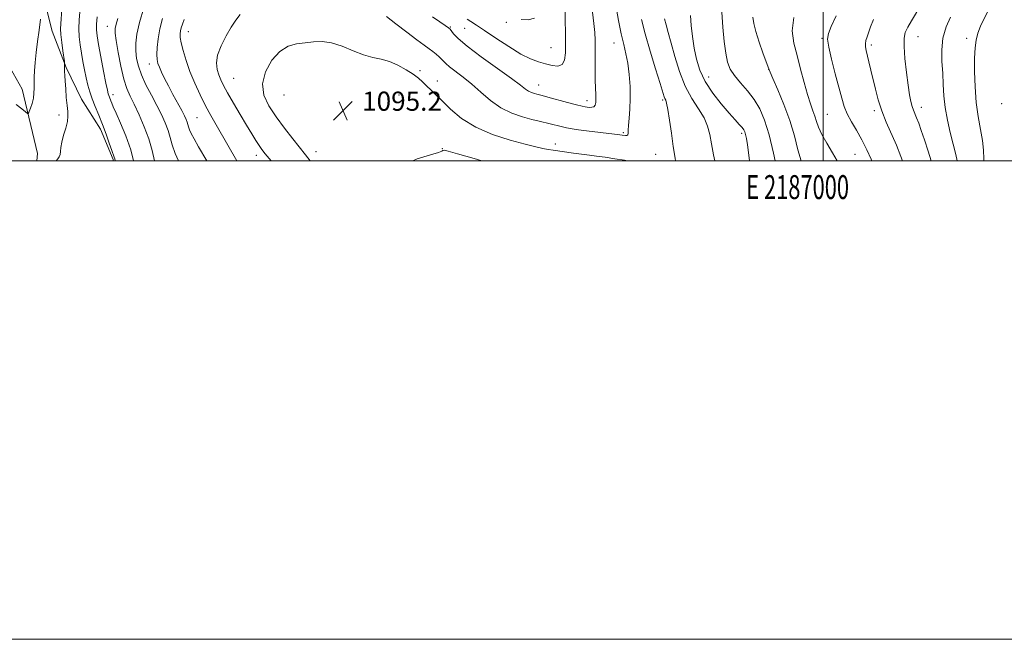
# Model space of a CAD drawing. Extents: x 2184800 to 2187700, y 289800 to 292700.
# Drawn here: x 2186664 to 2187076, y 289800 to 290059 of the extents above; entities that cross this region are included whole.
import ezdxf
from ezdxf.enums import TextEntityAlignment as Align

# ---------------------------------------------------------------- set-up
doc = ezdxf.new("R2010")
doc.units = 0
doc.header["$MEASUREMENT"] = 0
for name, color, linetype, lineweight in [('BREAKLINE DTM HARD', 7, 'Continuous', 0), ('CONTOUR INDEX', 41, 'Continuous', 13), ('CONTOUR INTERMEDIATE', 44, 'Continuous', 0), ('GRID LINE', 7, 'Continuous', 0), ('GRID TEXT', 7, 'Continuous', 0), ('SPOT ELEVATION', 7, 'Continuous', 0), ('SPOT ELEVATION DTM', 2, 'Continuous', 13)]:
    doc.layers.add(name, color=color, linetype=linetype, lineweight=lineweight)
doc.styles.add('Style-WORKING', font='WORKING.shx')

# ---------------------------------------------------------------- blocks, each defined once
blk = doc.blocks.new('SPOT')
at = {"layer": 'SPOT ELEVATION'}
for p, q in [((-3.91, -3.91), (3.82, 3.81)), ((-1.65, 3.77), (1.72, -3.93))]:
    blk.add_line(p, q, dxfattribs=at)

msp = doc.modelspace()

# ---------------------------------------------------------------- linework, layer by layer
at = {"layer": 'BREAKLINE DTM HARD'}
for points in [[(2186671.548, 290000, 1077.402), (2186671.84, 290003.11, 1077.17), (2186665.42, 290029.94, 1075.24), (2186648.98, 290058.85, 1073.25), (2186646.27, 290079.38, 1070.23), (2186657.22, 290109.44, 1068.05), (2186666.07, 290137.91, 1065.12), (2186676.49, 290169.55, 1062.48), (2186680.07, 290198, 1059.73), (2186689.43, 290228.05, 1056.1), (2186689.88, 290251.23, 1053.97), (2186676.57, 290289.09, 1050.85), (2186670.64, 290324.88, 1048.3), (2186666.34, 290348.04, 1046.74), (2186649.36, 290384.32, 1045.08), (2186638.18, 290416.4, 1043.81), (2186633.39, 290429.02, 1043.05), (2186629.68, 290436.91, 1042.81), (2186622.29, 290440.04, 1042.63), (2186612.28, 290440.53, 1042.44), (2186604.37, 290443.13, 1041.92), (2186596.99, 290447.32, 1041.77), (2186590.64, 290453.62, 1041.35), (2186583.72, 290473.6, 1040.26)], [(2186703.464, 290000, 1079.838), (2186703.44, 290000.59, 1079.82), (2186698.13, 290013.21, 1079.49), (2186690.18, 290025.82, 1078.88), (2186683.82, 290038.96, 1078.12), (2186677.97, 290054.21, 1077.13), (2186673.16, 290073.16, 1075.57), (2186675.19, 290092.12, 1073.35), (2186682.99, 290120.06, 1070.75), (2186690.26, 290146.42, 1067.67), (2186695.94, 290176.99, 1064.46), (2186699.54, 290200.7, 1062.48), (2186703.17, 290216.52, 1060.82), (2186711, 290235.5, 1058.93)]]:
    msp.add_polyline3d(points, dxfattribs=at)
at = {"layer": 'CONTOUR INDEX', "flags": 128}
for points, elevation in [([(2186689.453, 290062.236), (2186689.193, 290058.805), (2186689.096, 290055.289), (2186689.256, 290051.847), (2186689.635, 290048.444), (2186690.167, 290044.995), (2186690.788, 290041.458), (2186691.464, 290037.9569), (2186692.162, 290034.661), (2186692.8751, 290031.67), (2186693.683, 290028.816), (2186694.69, 290025.865), (2186695.961, 290022.6229), (2186697.42, 290019.066), (2186698.954, 290015.2129), (2186700.446, 290011.166), (2186701.774, 290007.37), (2186702.813, 290004.354), (2186703.852, 290001.455), (2186704.059, 290000.813), (2186704.201, 290000.186), (2186704.2309, 290000)], 1080), ([(2186903.75, 290062.128), (2186904.316, 290057.343), (2186904.64, 290053.615), (2186904.767, 290050.441), (2186904.785, 290047.001), (2186904.774, 290042.731), (2186904.776, 290038.083), (2186904.821, 290033.763), (2186904.926, 290030.327), (2186905.044, 290027.73), (2186905.114, 290025.776), (2186905.069, 290024.299), (2186904.822, 290023.251), (2186904.286, 290022.614), (2186903.421, 290022.349), (2186902.393, 290022.336), (2186901.4209, 290022.434), (2186900.572, 290022.557), (2186899.321, 290022.825), (2186896.99, 290023.416), (2186893.21, 290024.419), (2186885.037, 290026.61), (2186882.665, 290027.232), (2186880.45, 290027.782), (2186879.402, 290028.064), (2186878.206, 290028.479), (2186876.986, 290029.082), (2186875.696, 290029.993), (2186873.617, 290031.613), (2186869.861, 290034.415), (2186857.22, 290043.4421), (2186851.3069, 290047.86), (2186847.529, 290051.061), (2186845.561, 290053.121), (2186844.173, 290055.019), (2186843.515, 290055.594), (2186842.193, 290056.504), (2186839.856, 290058.075), (2186836.779, 290060.176)], 1090), ([(2186957.757, 290062.1599), (2186958.112, 290055.796), (2186958.66, 290049.888), (2186959.333, 290044.922), (2186960.121, 290041.203), (2186961.246, 290038.295), (2186962.983, 290035.582), (2186965.484, 290032.562), (2186968.389, 290029.2029), (2186971.213, 290025.593), (2186973.5829, 290021.698), (2186975.594, 290017.012), (2186977.453, 290010.91), (2186979.302, 290003.1609), (2186979.975, 290000)], 1100), ([(2187041.344, 290065.669), (2187037.008, 290058.552), (2187035.4009, 290055.799), (2187034.363, 290053.602), (2187033.87, 290051.2349), (2187033.858, 290047.801), (2187034.244, 290042.75), (2187034.873, 290036.932), (2187035.572, 290031.545), (2187036.202, 290027.52), (2187036.765, 290024.72), (2187037.296, 290022.739), (2187037.833, 290021.184), (2187039.129, 290017.98), (2187039.993, 290015.695), (2187041.064, 290012.685), (2187042.389, 290008.814), (2187043.947, 290004.082), (2187045.161, 290000)], 1110), ([(2186733.115, 290059.032), (2186732.388, 290057.058), (2186731.895, 290055.557), (2186731.574, 290054.322), (2186731.397, 290053.116), (2186731.443, 290051.576), (2186731.823, 290049.312), (2186732.626, 290046.043), (2186733.857, 290041.943), (2186735.501, 290037.3), (2186737.516, 290032.4), (2186739.748, 290027.526), (2186742.018, 290022.961), (2186744.1991, 290018.879), (2186746.387, 290015.017), (2186751.336, 290006.543), (2186755.122, 290000)], 1090)]:
    msp.add_lwpolyline(points, dxfattribs=dict(at, elevation=elevation))
at = {"layer": 'CONTOUR INTERMEDIATE', "flags": 128}
for points, elevation in [([(2187076.278, 290074.0619), (2187075.218, 290072.5361), (2187072.587, 290068.512), (2187070.801, 290065.71), (2187068.964, 290062.625), (2187067.276, 290059.449), (2187065.838, 290056.306), (2187064.726, 290053.3), (2187063.989, 290050.416), (2187063.5659, 290047.162), (2187063.366, 290042.931), (2187063.33, 290037.338), (2187063.5149, 290030.9109), (2187064.006, 290024.404), (2187064.83, 290018.441), (2187065.782, 290013.134), (2187066.596, 290008.466), (2187067.07, 290004.406), (2187067.241, 290000.859), (2187067.233, 290000)], 1114), ([(2186681.94, 290063.347), (2186681.502, 290057.223), (2186681.451, 290055.157), (2186681.59, 290052.759), (2186681.945, 290049.498), (2186682.398, 290045.977), (2186683.017, 290041.47), (2186683.0959, 290040.783), (2186683.101, 290040.438), (2186683.084, 290039.244), (2186683.092, 290038.355), (2186683.127, 290037.256), (2186683.207, 290035.687), (2186683.35, 290033.332), (2186683.568, 290030.0489), (2186683.842, 290026.391), (2186684.143, 290023.084), (2186684.42, 290020.632), (2186684.521, 290018.635), (2186684.272, 290016.47), (2186683.582, 290013.701), (2186682.701, 290010.647), (2186681.963, 290007.812), (2186681.605, 290005.592), (2186681.462, 290003.939), (2186681.272, 290002.692), (2186680.84, 290001.701), (2186680.246, 290000.843), (2186679.637, 290000)], 1078), ([(2186716.238, 290063.918), (2186714.455, 290057.765), (2186713.367, 290052.899), (2186712.912, 290049.118), (2186712.905, 290045.907), (2186713.216, 290042.802), (2186713.938, 290039.538), (2186715.217, 290035.902), (2186717.117, 290031.7729), (2186719.369, 290027.407), (2186721.62, 290023.1529), (2186723.573, 290019.2899), (2186725.1519, 290015.814), (2186726.337, 290012.654), (2186727.18, 290009.688), (2186728.018, 290006.606), (2186729.26, 290003.053), (2186730.643, 290000)], 1086), ([(2186913.404, 290064.848), (2186914.531, 290058.676), (2186915.677, 290053.037), (2186916.723, 290048.554), (2186917.635, 290044.727), (2186918.402, 290040.775), (2186919.003, 290036.129), (2186919.388, 290031.063), (2186919.497, 290026.063), (2186919.315, 290021.559), (2186918.99, 290017.751), (2186918.714, 290014.784), (2186918.616, 290012.745), (2186918.577, 290011.49), (2186918.416, 290010.821), (2186918.005, 290010.546), (2186917.423, 290010.521), (2186916.155, 290010.712), (2186915.041, 290010.861), (2186912.901, 290011.124), (2186901.126, 290012.54), (2186897.854, 290012.962), (2186895.226, 290013.3549), (2186892.887, 290013.792), (2186890.551, 290014.321), (2186885.963, 290015.462), (2186881.358, 290016.533), (2186878.311, 290017.269), (2186874.393, 290018.321), (2186869.921, 290019.875), (2186865.359, 290022.127), (2186861.073, 290025.162), (2186857.072, 290028.6221), (2186853.267, 290032.035), (2186849.64, 290035.007), (2186843.954, 290039.31), (2186842.388, 290040.637), (2186841.424, 290041.621), (2186840.624, 290042.505), (2186839.6351, 290043.483), (2186838.4251, 290044.55), (2186837.046, 290045.656), (2186835.471, 290046.817), (2186833.365, 290048.34), (2186830.314, 290050.6), (2186826.138, 290053.779), (2186821.586, 290057.27), (2186817.641, 290060.275)], 1092), ([(2186892.231, 290062.416), (2186892.3, 290058.512), (2186892.352, 290053.768), (2186892.384, 290049.04), (2186892.341, 290045.062), (2186891.975, 290042.091), (2186890.991, 290040.258), (2186889.192, 290039.608), (2186886.771, 290039.817), (2186884.025, 290040.471), (2186881.133, 290041.29), (2186877.828, 290042.541), (2186873.73, 290044.622), (2186868.67, 290047.737), (2186863.334, 290051.292), (2186858.623, 290054.494), (2186855.216, 290056.744), (2186852.92, 290058.211), (2186851.3229, 290059.257)], 1088), ([(2186673.096, 290059.133), (2186672.432, 290054.627), (2186671.78, 290049.85), (2186671.202, 290045.188), (2186670.759, 290041.025), (2186670.492, 290037.6409), (2186670.374, 290034.897), (2186670.355, 290032.551), (2186670.377, 290030.384), (2186670.327, 290028.284), (2186670.079, 290026.165), (2186669.564, 290024.003), (2186668.931, 290022.028), (2186668.384, 290020.533), (2186668.035, 290019.756), (2186667.627, 290019.718), (2186666.811, 290020.389), (2186665.28, 290021.706), (2186662.902, 290023.4849)], 1076), ([(2186696.665, 290060.205), (2186696.433, 290057.127), (2186696.415, 290054.722), (2186696.68, 290052.237), (2186697.302, 290048.657), (2186698.292, 290043.386), (2186699.42, 290037.497), (2186700.397, 290032.482), (2186701.009, 290029.449), (2186701.347, 290027.97), (2186701.579, 290027.234), (2186701.841, 290026.565), (2186702.459, 290025.036), (2186702.817, 290024.094), (2186703.446, 290022.56), (2186704.623, 290019.9), (2186706.499, 290015.756), (2186708.709, 290010.471), (2186710.7629, 290004.565), (2186711.92, 290000)], 1082), ([(2186705.345, 290059.418), (2186704.636, 290057.079), (2186704.251, 290055.327), (2186704.242, 290053.363), (2186704.653, 290050.211), (2186705.4919, 290045.274), (2186706.62, 290039.482), (2186707.858, 290034.144), (2186709.09, 290030.186), (2186710.4471, 290027.003), (2186712.1229, 290023.606), (2186714.209, 290019.262), (2186716.406, 290014.251), (2186718.315, 290009.107), (2186719.684, 290004.235), (2186720.734, 290000)], 1084), ([(2186724.046, 290059.466), (2186722.9461, 290055.127), (2186722.215, 290050.9859), (2186721.829, 290047.318), (2186721.714, 290044.376), (2186721.813, 290042.289), (2186722.144, 290040.685), (2186722.742, 290039.067), (2186723.643, 290037.018), (2186724.875, 290034.443), (2186726.464, 290031.33), (2186728.378, 290027.755), (2186732.04, 290021.048), (2186733.21, 290018.828), (2186733.932, 290017.3169), (2186734.359, 290016.201), (2186734.643, 290015.199), (2186734.926, 290014.158), (2186735.3461, 290012.958), (2186736.052, 290011.43), (2186737.244, 290009.2109), (2186739.132, 290005.892), (2186742.541, 290000)], 1088), ([(2186756.432, 290061.095), (2186754.641, 290058.806), (2186752.743, 290055.867), (2186750.577, 290052.157), (2186748.517, 290048.087), (2186747.072, 290044.2), (2186746.601, 290040.9231), (2186746.889, 290038.219), (2186747.572, 290035.936), (2186748.3939, 290033.857), (2186749.519, 290031.514), (2186751.22, 290028.376), (2186753.644, 290024.132), (2186756.435, 290019.3569), (2186759.116, 290014.845), (2186761.307, 290011.229), (2186763.02, 290008.483), (2186764.369, 290006.422), (2186765.5349, 290004.773), (2186766.98, 290002.9279), (2186769.394, 290000)], 1092), ([(2186879.431, 290059.545), (2186876.868, 290058.902), (2186873.873, 290059.111)], 1086), ([(2186924.166, 290059.077), (2186925.68, 290053.047), (2186927.774, 290045.789), (2186930.04, 290038.387), (2186931.942, 290032.301), (2186933.652, 290026.79), (2186933.956, 290025.979), (2186934.271, 290025.307), (2186934.6749, 290024.019), (2186935.199, 290021.385), (2186935.861, 290016.965), (2186936.63, 290011.473), (2186937.46, 290005.911), (2186938.245, 290001.158), (2186938.37, 290000)], 1094), ([(2186933.7139, 290059.261), (2186934.411, 290056.827), (2186935.3549, 290053.5719), (2186936.569, 290049.182), (2186938.087, 290043.535), (2186939.982, 290037.272), (2186942.34, 290031.225), (2186945.143, 290026.048), (2186947.97, 290021.687), (2186950.299, 290017.908), (2186951.767, 290014.455), (2186952.648, 290010.97), (2186953.377, 290007.076), (2186954.284, 290002.532), (2186954.805, 290000)], 1096), ([(2186944.667, 290060.708), (2186944.982, 290056.602), (2186945.486, 290051.929), (2186946.184, 290047.095), (2186947.128, 290042.411), (2186948.563, 290037.812), (2186950.779, 290033.135), (2186953.908, 290028.324), (2186957.448, 290023.749), (2186960.7359, 290019.885), (2186963.249, 290017.083), (2186965.006, 290015.186), (2186966.163, 290013.912), (2186966.877, 290012.978), (2186967.313, 290012.105), (2186967.635, 290011.009), (2186967.985, 290009.368), (2186968.421, 290006.681), (2186968.977, 290002.407), (2186969.23, 290000)], 1098), ([(2186970.625, 290060.03), (2186971.043, 290057.4001), (2186971.91, 290053.99), (2186973.3, 290049.632), (2186974.882, 290045.104), (2186977.439, 290038.041), (2186977.8769, 290037.031), (2186979.033, 290034.425), (2186981.109, 290029.704), (2186983.672, 290023.516), (2186986.1301, 290016.802), (2186988.038, 290010.387), (2186989.542, 290004.629), (2186990.872, 290000)], 1102), ([(2186987.807, 290059.881), (2186987.1769, 290054.301), (2186987.834, 290049.201), (2186989.165, 290044.001), (2186990.649, 290038.329), (2186992.123, 290032.653), (2186993.51, 290027.651), (2186994.745, 290023.82), (2186995.796, 290020.936), (2186996.638, 290018.593), (2186997.316, 290016.399), (2186998.137, 290013.999), (2186999.474, 290011.051), (2187001.5471, 290007.367), (2187003.9511, 290003.376), (2187005.93, 290000)], 1104), ([(2187005.442, 290060.539), (2187003.444, 290056.125), (2187002.258, 290053.217), (2187001.9139, 290050.812), (2187002.384, 290047.525), (2187003.573, 290042.417), (2187005.131, 290036.341), (2187007.813, 290026.16), (2187008.863, 290022.715), (2187010.134, 290019.621), (2187011.874, 290016.342), (2187013.958, 290012.75), (2187016.17, 290008.821), (2187018.297, 290004.633), (2187020.157, 290000.672), (2187020.46, 290000)], 1106), ([(2187021.095, 290059.028), (2187019.913, 290056.0429), (2187018.436, 290051.768), (2187017.959, 290050.228), (2187017.712, 290048.902), (2187017.734, 290047.623), (2187018.0081, 290046.119), (2187019.175, 290041.337), (2187019.989, 290037.941), (2187021.87, 290029.924), (2187023.032, 290025.527), (2187024.519, 290020.938), (2187026.411, 290016.2061), (2187030.664, 290006.554), (2187032.574, 290001.783), (2187033.181, 290000)], 1108), ([(2187053.315, 290060.0691), (2187051.501, 290055.965), (2187050.1191, 290051.298), (2187049.592, 290046.404), (2187049.689, 290041.455), (2187050.012, 290036.58), (2187050.267, 290031.855), (2187050.552, 290027.136), (2187051.07, 290022.227), (2187051.958, 290017.024), (2187053.112, 290011.801), (2187054.366, 290006.924), (2187055.541, 290002.563), (2187056.036, 290000)], 1112), ([(2186918.16, 290000), (2186917.031, 290000.191), (2186913.025, 290000.831), (2186908.948, 290001.457), (2186905.296, 290001.994), (2186902.422, 290002.391), (2186895.805, 290003.252), (2186887.187, 290004.412), (2186885.151, 290004.728), (2186882.948, 290005.135), (2186879.98, 290005.794), (2186875.54, 290006.886), (2186869.239, 290008.573), (2186861.954, 290010.926), (2186854.88, 290013.992), (2186848.983, 290017.717), (2186844.319, 290021.6271), (2186840.7139, 290025.144), (2186837.983, 290027.834), (2186832.648, 290032.942), (2186830.926, 290034.46), (2186828.715, 290036.147), (2186825.803, 290038.062), (2186822.412, 290039.95), (2186818.872, 290041.476), (2186815.4161, 290042.447), (2186811.8851, 290043.221), (2186808.02, 290044.296), (2186803.669, 290045.985), (2186799.103, 290047.857), (2186794.697, 290049.295), (2186790.73, 290049.849), (2186787.095, 290049.737), (2186783.589, 290049.344), (2186780.053, 290048.887), (2186776.498, 290047.898), (2186772.983, 290045.742), (2186769.659, 290042.015), (2186767.063, 290037.244), (2186765.828, 290032.191), (2186766.395, 290027.446), (2186768.449, 290022.923), (2186771.482, 290018.363), (2186774.994, 290013.637), (2186778.503, 290009.124), (2186783.8, 290002.499), (2186785.665, 290000)], 1094), ([(2186857.399, 290000), (2186854.18, 290000.919), (2186847.3261, 290002.903), (2186843.374, 290004.024), (2186841.719, 290004.413), (2186841.211, 290004.361), (2186840.734, 290004.0871), (2186839.314, 290003.521), (2186836.013, 290002.518), (2186830.384, 290000.824), (2186828.671, 290000)], 1096)]:
    msp.add_lwpolyline(points, dxfattribs=dict(at, elevation=elevation))
at = {"layer": 'GRID LINE', "flags": 128}
for points in [[(2184800, 289800), (2187700, 289800), (2187700, 292700), (2184800, 292700), (2184800, 289800)], [(2185000, 290000), (2187500, 290000), (2187500, 292500), (2185000, 292500), (2185000, 290000)], [(2187000, 292500), (2187000, 290000)]]:
    msp.add_lwpolyline(points, dxfattribs=at)
at = {"layer": 'SPOT ELEVATION DTM'}
for p in [(2186700.96, 290056.13, 1083.3), (2186734.81, 290054.02, 1090.75), (2186844.32, 290055.87, 1089.89), (2186850.25, 290055.32, 1088.92), (2186867.72, 290057.88, 1086.28), (2186999.6, 290051.14, 1105.8), (2187039.76, 290051.92, 1110.82), (2187060.04, 290051.13, 1113.53), (2186886.29, 290047.29, 1087.01), (2186912.62, 290049.19, 1091.26), (2187020.18, 290048.41, 1108.36), (2186718.5, 290040.48, 1087.4), (2186831.64, 290037.66, 1093.66), (2186977.25, 290038.16, 1101.98), (2186753.77, 290034.47, 1092.99), (2186838.88, 290033.41, 1093.38), (2186952.27, 290035.05, 1098.81), (2186881.23, 290031.62, 1089.27), (2186703.37, 290027.59, 1082.52), (2186774.78, 290027.53, 1095.33), (2186822.89, 290027.56, 1095.4), (2186932.95, 290025.35, 1093.76), (2186901.38, 290025.07, 1089.47), (2187021.46, 290020.99, 1107.65), (2187041.13, 290022.39, 1110.57), (2187074.66, 290023.9, 1115.73), (2186680.85, 290019.09, 1077.52), (2186738.45, 290018.01, 1089.02), (2187001.84, 290019.48, 1104.99), (2186916.53, 290011.8, 1091.78), (2186965.99, 290011.41, 1097.68), (2186840.98, 290005.07, 1095.96), (2186888.15, 290007.01, 1093.46), (2186763.21, 290002.33, 1091.49), (2186788.16, 290003.8, 1094.66), (2186930.14, 290002.75, 1093.06), (2187013.34, 290002.67, 1105.05)]:
    msp.add_point(p, dxfattribs=at)

# ---------------------------------------------------------------- block references
at = {"layer": 'SPOT ELEVATION'}
msp.add_blockref('SPOT', (2186799.441, 290020.907, 1095.173), dxfattribs=at)

# ---------------------------------------------------------------- texts
at = {"layer": 'GRID TEXT', "style": 'Style-WORKING', "width": 0.67}
msp.add_text('E 2187000', height=10, dxfattribs=at).set_placement((2186989.3917, 289994), align=Align.TOP_CENTER)
at = {"layer": 'SPOT ELEVATION', "style": 'Style-WORKING'}
msp.add_text('1095.2', height=8, dxfattribs=at).set_placement((2186807.441, 290020.907, 1095.173))

doc.saveas('drawing.dxf')
